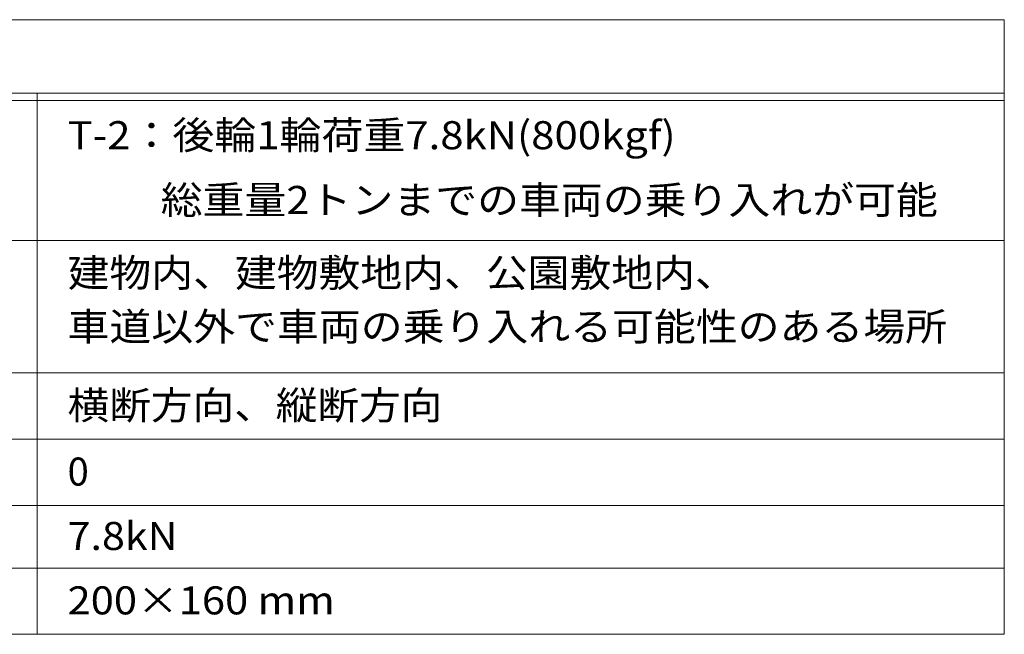
# Model space of a CAD drawing. Units: millimetres. Extents: x -1855 to 1952, y -1365 to 1338.
# Drawn here: x 1283 to 1952, y 921 to 1338 of the extents above; entities that cross this region are included whole.
import ezdxf

# ---------------------------------------------------------------- set-up
doc = ezdxf.new("R2010")
doc.units = ezdxf.units.MM
doc.header["$LTSCALE"] = 5
doc.layers.add('F-5ﾚｲﾔ', color=7, linetype='Continuous')
doc.layers.add('F-Fﾚｲﾔ', color=7, linetype='Continuous')
doc.styles.add('ＭＳ ゴシック', font='txt', dxfattribs={"height": 1})

msp = doc.modelspace()

# ---------------------------------------------------------------- linework, layer by layer
at = {"layer": 'F-5ﾚｲﾔ', "color": 7, "linetype": 'Continuous', "lineweight": 9}
msp.add_line((1078.07, 1188.49), (1951.75, 1188.49), dxfattribs=at)
at = {"layer": 'F-Fﾚｲﾔ', "color": 7, "linetype": 'Continuous', "lineweight": 9}
for p, q in [((1078.07, 1338.49), (1951.75, 1338.49)), ((1951.75, 1338.49), (1951.75, 920.99)), ((1078.07, 1288.49), (1951.75, 1288.49)), ((1294.44, 1288.49), (1294.44, 920.99)), ((1078.07, 1283.49), (1951.75, 1283.49)), ((1078.07, 1188.49), (1951.75, 1188.49)), ((1078.07, 1098.49), (1951.75, 1098.49)), ((1951.75, 1053.49), (1078.07, 1053.49)), ((1078.07, 1008.49), (1951.75, 1008.49)), ((1078.07, 965.99), (1951.75, 965.99)), ((1078.07, 920.99), (1951.75, 920.99))]:
    msp.add_line(p, q, dxfattribs=at)

# ---------------------------------------------------------------- texts
at = {"layer": 'F-Fﾚｲﾔ', "color": 3, "linetype": 'Continuous', "lineweight": 9, "style": 'ＭＳ ゴシック'}
for s, width, p in [('T-2：後輪1輪荷重7.8kN(800kgf)', 1.096552, (1315.1, 1250.51)), (' \u3000\u3000総重量2トンまでの車両の乗り入れが可能', 1.095238, (1315.1, 1206.51)), ('建物内、建物敷地内、公園敷地内、', 1.09375, (1315.1, 1157.01)), ('車道以外で車両の乗り入れる可能性のある場所', 1.095238, (1315.1, 1120.49)), ('横断方向、縦断方向', 1.088889, (1315.1, 1067.01)), ('7.8kN', 1.08, (1315.1, 978.26)), ('200×160 mm', 1.090909, (1315.1, 934.51))]:
    msp.add_text(s, height=19.05, dxfattribs=dict(at, width=width)).set_placement(p)
msp.add_text('0', height=19.05, dxfattribs=at).set_placement((1315.1, 1022.01))

doc.saveas('drawing.dxf')
